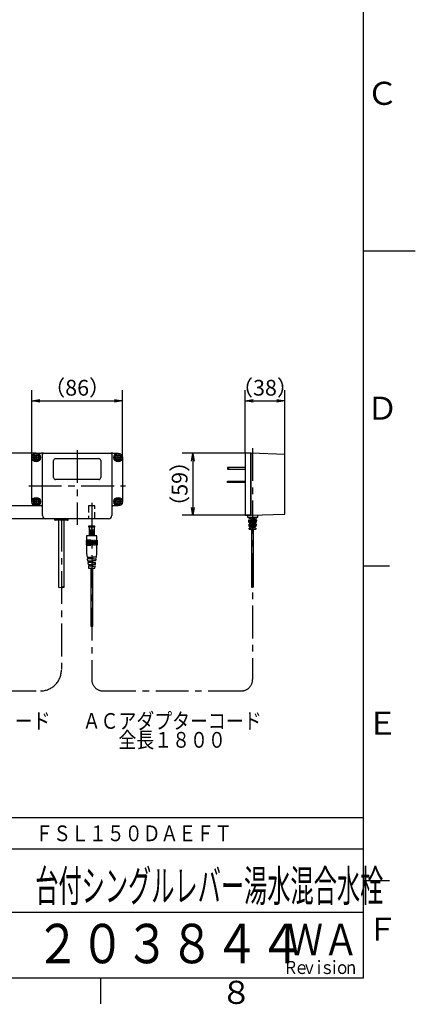
# Model space of a CAD drawing. Extents: x -1050 to 1050, y -742 to 742.
# Drawn here: x 673 to 1050, y -718 to 220 of the extents above; entities that cross this region are included whole.
import ezdxf
from ezdxf.enums import TextEntityAlignment as Align

# ---------------------------------------------------------------- set-up
doc = ezdxf.new("R2010")
doc.units = 0
doc.header["$LTSCALE"] = 25
doc.linetypes.add('CENTER', pattern=[2, 1.25, -0.25, 0.25, -0.25])
doc.linetypes.add('HIDDEN', pattern=[0.375, 0.25, -0.125])
doc.layers.get('0').update_dxf_attribs({"linetype": 'CONTINUOUS'})
doc.layers.get('DEFPOINTS').update_dxf_attribs({"linetype": 'CONTINUOUS'})
doc.layers.add('BALN', color=7, linetype='CONTINUOUS')
doc.layers.add('FSL150DAEFT-RIGHT', color=7, linetype='CONTINUOUS')
doc.styles.add('BIGFONT', font='ROMANS.shx', dxfattribs={"width": 0.833, "bigfont": 'bigfont.shx'})
doc.dimstyles.new('ITM', dxfattribs={"dimscale": 5, "dimtxt": 3, "dimasz": 1.5, "dimexe": 2, "dimexo": 0, "dimgap": 0.6, "dimtad": 3, "dimdec": 8, "dimdsep": 46, "dimtxsty": 'BIGFONT', "dimblk": 'OPEN', "dimblk1": 'OPEN', "dimblk2": 'OPEN', "dimsah": 1, "dimcen": 0, "dimclrd": 4, "dimclre": 4, "dimclrt": 256, "dimadec": 8, "dimazin": 2, "dimtp": 495, "dimtfac": 1, "dimtdec": 3, "dimtmove": 0, "dimatfit": 3, "dimldrblk": 'OPEN', "dimfxl": 1, "dimarcsym": 0})

# ---------------------------------------------------------------- blocks, each defined once
blk = doc.blocks.new('枠')
at = {"color": 2}
for p, q in [((1000, -692.5), (1000, 692.5)), ((125, -540), (1000, -540)), ((-925, -692.5), (1000, -692.5))]:
    blk.add_line(p, q, dxfattribs=at)
at = {"color": 3}
for p, q in [((1000, 0), (1049.5, 0)), ((1000, -300), (1025, -300)), ((1000, -570), (125, -570)), ((1000, -600), (1025, -600)), ((125, -630), (1000, -630))]:
    blk.add_line(p, q, dxfattribs=at)
at = {"color": 3, "linetype": 'Continuous'}
blk.add_line((750, -717.5), (750, -692.5), dxfattribs=at)
at = {"color": 7, "linetype": 'Continuous', "style": 'BIGFONT'}
for s, p in [('Ｃ', (1003, 139)), ('Ｄ', (1003, -161)), ('Ｅ', (1003, -461)), ('Ｆ', (1003, -657.25)), ('８', (864, -717.5))]:
    blk.add_text(s, height=22, dxfattribs=at).set_placement(p)
at = {"color": 7, "linetype": 'Continuous', "style": 'BIGFONT', "width": 0.833}
for s, p in [('Ｒ', (923.75, -689)), ('ｅ', (934, -689)), ('ｖ', (941.5, -689)), ('ｉ', (950.75, -689)), ('ｓ', (958.5, -689)), ('ｉ', (965.25, -689)), ('ｏ', (972.75, -689)), ('ｎ', (981.25, -689))]:
    blk.add_text(s, height=12.5, dxfattribs=at).set_placement(p)
blk = doc.blocks.new('_OPEN')
at = {"color": 0, "linetype": 'ByBlock'}
for p, q in [((-1, 0.17), (0, 0)), ((0, 0), (-1, -0.17)), ((0, 0), (-1, 0))]:
    blk.add_line(p, q, dxfattribs=at)
blk = doc.blocks.new('*D47')
at = {"layer": 'BALN', "color": 4, "lineweight": -2}
for p, q in [((684.3, -197), (684.3, -132.9)), ((770.5, -197), (770.5, -132.9)), ((691.8, -142.9), (763, -142.9))]:
    blk.add_line(p, q, dxfattribs=at)
at = {"layer": 'DEFPOINTS', "color": 0}
for p in [(770.5, -142.9), (684.3, -197), (770.5, -197)]:
    blk.add_point(p, dxfattribs=at)
at = {"layer": 'BALN', "color": 4, "lineweight": -2, "xscale": 7.5, "yscale": 7.5, "zscale": 7.5, "rotation": 180}
blk.add_blockref('_OPEN', (684.3, -142.9), dxfattribs=at)
at = {"layer": 'BALN', "color": 4, "lineweight": -2, "xscale": 7.5, "yscale": 7.5, "zscale": 7.5}
blk.add_blockref('_OPEN', (770.5, -142.9), dxfattribs=at)
at = {"layer": 'BALN', "insert": (727.4, -132.4), "char_height": 15, "attachment_point": 5, "style": 'BIGFONT'}
blk.add_mtext('（86）', dxfattribs=at)
blk = doc.blocks.new('*D48')
at = {"layer": 'BALN', "color": 4, "lineweight": -2}
for p, q in [((688.37, -192.9), (634.4, -192.9)), ((644.4, -235.6), (644.4, -200.4)), ((688.37, -243.1), (634.4, -243.1))]:
    blk.add_line(p, q, dxfattribs=at)
at = {"layer": 'DEFPOINTS', "color": 0}
for p in [(644.4, -192.9), (688.37, -192.9), (688.37, -243.1)]:
    blk.add_point(p, dxfattribs=at)
at = {"layer": 'BALN', "color": 4, "lineweight": -2, "xscale": 7.5, "yscale": 7.5, "zscale": 7.5}
for p, rotation in [((644.4, -192.9), 90), ((644.4, -243.1), 270)]:
    blk.add_blockref('_OPEN', p, dxfattribs=dict(at, rotation=rotation))
at = {"layer": 'BALN', "insert": (633.9, -218), "char_height": 15, "attachment_point": 5, "rotation": 90, "style": 'BIGFONT'}
blk.add_mtext('（50）', dxfattribs=at)
blk = doc.blocks.new('*D49')
at = {"layer": 'BALN', "color": 4, "lineweight": -2}
for p, q in [((688.4, -192.9), (599.4, -192.9)), ((609.4, -247.7), (609.4, -200.4)), ((697.4, -255.2), (599.4, -255.2))]:
    blk.add_line(p, q, dxfattribs=at)
at = {"layer": 'DEFPOINTS', "color": 0}
for p in [(609.4, -192.9), (688.4, -192.9), (697.4, -255.2)]:
    blk.add_point(p, dxfattribs=at)
at = {"layer": 'BALN', "color": 4, "lineweight": -2, "xscale": 7.5, "yscale": 7.5, "zscale": 7.5}
for p, rotation in [((609.4, -192.9), 90), ((609.4, -255.2), 270)]:
    blk.add_blockref('_OPEN', p, dxfattribs=dict(at, rotation=rotation))
at = {"layer": 'BALN', "insert": (598.9, -224.05), "char_height": 15, "attachment_point": 5, "rotation": 90, "style": 'BIGFONT'}
blk.add_mtext('（62）', dxfattribs=at)
blk = doc.blocks.new('*D50')
at = {"layer": 'BALN', "color": 4, "lineweight": -2}
for p, q in [((887.5, -193), (887.5, -132.9)), ((925.1, -194), (925.1, -132.9)), ((895, -142.9), (917.6, -142.9))]:
    blk.add_line(p, q, dxfattribs=at)
at = {"layer": 'DEFPOINTS', "color": 0}
for p in [(925.1, -142.9), (887.5, -193), (925.1, -194)]:
    blk.add_point(p, dxfattribs=at)
at = {"layer": 'BALN', "color": 4, "lineweight": -2, "xscale": 7.5, "yscale": 7.5, "zscale": 7.5, "rotation": 180}
blk.add_blockref('_OPEN', (887.5, -142.9), dxfattribs=at)
at = {"layer": 'BALN', "color": 4, "lineweight": -2, "xscale": 7.5, "yscale": 7.5, "zscale": 7.5}
blk.add_blockref('_OPEN', (925.1, -142.9), dxfattribs=at)
at = {"layer": 'BALN', "insert": (906.3, -132.4), "char_height": 15, "attachment_point": 5, "style": 'BIGFONT'}
blk.add_mtext('（38）', dxfattribs=at)
blk = doc.blocks.new('*D34')
at = {"layer": 'BALN', "color": 4, "lineweight": -2}
for p, q in [((893, -192.9), (827.5, -192.9)), ((837.5, -200.4), (837.5, -244.4)), ((893, -251.9), (827.5, -251.9))]:
    blk.add_line(p, q, dxfattribs=at)
at = {"layer": 'DEFPOINTS', "color": 0}
for p in [(893, -192.9), (837.5, -251.9), (893, -251.9)]:
    blk.add_point(p, dxfattribs=at)
at = {"layer": 'BALN', "color": 4, "lineweight": -2, "xscale": 7.5, "yscale": 7.5, "zscale": 7.5}
for p, rotation in [((837.5, -192.9), 90), ((837.5, -251.9), 270)]:
    blk.add_blockref('_OPEN', p, dxfattribs=dict(at, rotation=rotation))
at = {"layer": 'BALN', "insert": (827, -222.04), "char_height": 15, "attachment_point": 5, "rotation": 90, "style": 'BIGFONT'}
blk.add_mtext('（59）', dxfattribs=at)

msp = doc.modelspace()

# ---------------------------------------------------------------- linework, layer by layer
at = {"layer": 'DEFPOINTS'}
for p in [(687.5, -562.5), (687.5, -620), (927.5, -671.25), (687.5, -678.75)]:
    msp.add_point(p, dxfattribs=at)
at = {"layer": 'FSL150DAEFT-RIGHT', "color": 2}
for p, q in [((688.18156379, -196.7803292), (687.09823074, -196.7803292)), ((687.09823074, -196.7803292), (687.09823074, -197.21366242)), ((688.61489701, -195.69699616), (688.18156379, -195.69699616)), ((688.18156379, -195.69699616), (688.18156379, -196.7803292)), ((688.39834588, -192.89699626), (688.39834588, -192.89697111)), ((688.39834588, -192.89697111), (693.39834856, -192.89697111)), ((688.61489701, -196.7803292), (688.61489701, -195.69699616)), ((689.69823005, -196.7803292), (688.61489701, -196.7803292)), ((689.69823005, -197.21366242), (689.69823005, -196.7803292)), ((695.39834517, -192.89697111), (693.39834856, -192.89697111)), ((694.39915898, -193.85684804), (694.39834686, -193.89711191)), ((694.39834686, -252.19688342), (694.39834686, -193.89697081)), ((695.39834517, -192.89697111), (759.39811724, -192.89697111)), ((761.39811384, -192.89697111), (759.39811724, -192.89697111)), ((760.39811554, -193.89711191), (760.39730343, -193.85684804)), ((760.39811554, -193.89697081), (760.39811554, -252.19688342)), ((761.39811384, -192.89697111), (766.39811652, -192.89697111)), ((766.1815654, -196.7803292), (765.09823235, -196.7803292)), ((765.09823235, -196.7803292), (765.09823235, -197.21366242)), ((766.61489862, -195.69699616), (766.1815654, -195.69699616)), ((766.1815654, -195.69699616), (766.1815654, -196.7803292)), ((766.39811652, -192.8969902), (766.39811652, -192.89697111)), ((766.61489862, -196.7803292), (766.61489862, -195.69699616)), ((767.69823166, -196.7803292), (766.61489862, -196.7803292)), ((767.69823166, -197.21366242), (767.69823166, -196.7803292)), ((892.49823063, -192.89699626), (887.49823063, -192.99699626)), ((887.49823063, -192.99699626), (887.49823063, -251.79699626)), ((892.49823063, -192.89699626), (892.49823063, -251.89699626)), ((892.49823063, -193.39699626), (892.99823063, -193.39699626)), ((892.99823063, -251.89699626), (892.99823063, -192.89699626)), ((925.09823063, -193.99699626), (892.99823063, -192.89699626)), ((925.09823063, -250.79699626), (925.09823063, -193.99699626)), ((684.29823177, -238.99699525), (684.29823177, -196.99699581)), ((687.09823074, -197.21366242), (688.18156379, -197.21366242)), ((688.18156379, -197.21366242), (688.18156379, -198.2969964)), ((688.18156379, -198.2969964), (688.61489701, -198.2969964)), ((688.61489701, -198.2969964), (688.61489701, -197.21366242)), ((688.61489701, -197.21366242), (689.69823005, -197.21366242)), ((704.8982312, -215.89697111), (704.8982312, -199.89697111)), ((706.8982312, -197.89697111), (747.8982312, -197.89697111)), ((749.8982312, -199.89697111), (749.8982312, -215.89697111)), ((765.09823235, -197.21366242), (766.1815654, -197.21366242)), ((766.1815654, -197.21366242), (766.1815654, -198.2969964)), ((766.1815654, -198.2969964), (766.61489862, -198.2969964)), ((766.61489862, -198.2969964), (766.61489862, -197.21366242)), ((766.61489862, -197.21366242), (767.69823166, -197.21366242)), ((770.49823063, -196.99699581), (770.49823063, -238.99699525)), ((887.49823063, -206.59699626), (870.49823063, -206.59699626)), ((870.49823063, -206.59699626), (870.49823063, -208.09699626)), ((870.49823063, -208.09699626), (887.49823063, -208.09699626)), ((871.49823063, -206.59699626), (871.49823063, -208.09699626)), ((747.8982312, -217.89697111), (706.8982312, -217.89697111)), ((870.49823063, -220.89699626), (870.49823063, -219.39699626)), ((870.49823063, -219.39699626), (887.49823063, -219.39699626)), ((887.49823063, -220.89699626), (870.49823063, -220.89699626)), ((871.49823063, -219.39699626), (871.49823063, -220.89699626)), ((688.18156379, -238.78032864), (687.09823074, -238.78032864)), ((687.09823074, -238.78032864), (687.09823074, -239.21366186)), ((687.09823074, -239.21366186), (688.18156379, -239.21366186)), ((688.61489701, -237.69699559), (688.18156379, -237.69699559)), ((688.18156379, -237.69699559), (688.18156379, -238.78032864)), ((688.18156379, -239.21366186), (688.18156379, -240.2969949)), ((688.18156379, -240.2969949), (688.61489701, -240.2969949)), ((693.39834856, -243.09699759), (688.3982304, -243.09699759)), ((693.39834856, -243.09688211), (688.42901247, -243.09688211)), ((688.61489701, -238.78032864), (688.61489701, -237.69699559)), ((689.69823005, -238.78032864), (688.61489701, -238.78032864)), ((688.61489701, -240.2969949), (688.61489701, -239.21366186)), ((688.61489701, -239.21366186), (689.69823005, -239.21366186)), ((689.69823005, -239.21366186), (689.69823005, -238.78032864)), ((766.36743876, -243.09688211), (761.39811384, -243.09688211)), ((766.39823201, -243.09699759), (761.39811384, -243.09699759)), ((766.1815654, -238.78032864), (765.09823235, -238.78032864)), ((765.09823235, -238.78032864), (765.09823235, -239.21366186)), ((765.09823235, -239.21366186), (766.1815654, -239.21366186)), ((766.61489862, -237.69699559), (766.1815654, -237.69699559)), ((766.1815654, -237.69699559), (766.1815654, -238.78032864)), ((766.1815654, -239.21366186), (766.1815654, -240.2969949)), ((766.1815654, -240.2969949), (766.61489862, -240.2969949)), ((766.61489862, -238.78032864), (766.61489862, -237.69699559)), ((767.69823166, -238.78032864), (766.61489862, -238.78032864)), ((766.61489862, -240.2969949), (766.61489862, -239.21366186)), ((766.61489862, -239.21366186), (767.69823166, -239.21366186)), ((767.69823166, -239.21366186), (767.69823166, -238.78032864)), ((887.49823063, -251.79699626), (892.49823063, -251.89699626)), ((889.59823063, -251.83899626), (889.59823063, -253.69699626)), ((892.49823063, -251.39699626), (892.99823063, -251.39699626)), ((892.99823063, -251.89699626), (925.09823063, -250.79699626)), ((899.39823063, -253.69699626), (899.39823063, -251.67768162)), ((757.39811505, -255.19688205), (697.39834736, -255.19688205)), ((705.89823047, -255.19688205), (705.89823047, -256.09688238)), ((718.29823083, -256.69687763), (706.49823131, -256.69687763)), ((709.64823107, -256.69687763), (709.64823107, -320.39699624)), ((715.14823107, -320.39699624), (715.14823107, -256.69687763)), ((718.89823074, -256.09688238), (718.89823074, -255.19688205)), ((738.54823063, -263.31122657), (738.54823063, -262.11122657)), ((738.54823063, -262.11122657), (744.04823063, -262.11122657)), ((744.04823063, -262.11122657), (744.04823063, -263.31122657)), ((889.59823063, -253.69699626), (899.39823063, -253.69699626)), ((890.79441067, -254.52823706), (890.74823063, -253.69699626)), ((891.01806746, -258.55405912), (890.89755887, -256.38490451)), ((890.97174633, -254.7158896), (893.05412167, -254.95012989)), ((891.07404657, -256.17516118), (893.05624155, -255.94361959)), ((891.10413145, -256.69765983), (897.8923298, -256.69765983)), ((891.24172424, -262.57988119), (891.11838491, -260.35977324)), ((891.19540311, -258.74171167), (893.05412167, -258.95079346)), ((897.78677425, -258.19765983), (891.20968701, -258.19765983)), ((891.29487261, -260.15002991), (893.05624155, -259.94428316)), ((891.32639054, -260.6983234), (897.67007072, -260.6983234)), ((897.56451516, -262.1983234), (891.4319461, -262.1983234)), ((892.74823063, -254.9157211), (892.74823063, -255.97959856)), ((892.74823063, -258.91638467), (892.74823063, -259.98026213)), ((893.59823063, -256.69765983), (893.59823063, -258.19765983)), ((893.59823063, -260.6983234), (893.59823063, -262.1983234)), ((895.39823063, -256.69765983), (895.39823063, -258.19765983)), ((895.39823063, -260.6983234), (895.39823063, -262.1983234)), ((897.92241469, -256.17516118), (895.94021971, -255.94361959)), ((897.70158865, -260.15002991), (895.94021971, -259.94428316)), ((898.02471493, -254.7158896), (895.94233959, -254.95012989)), ((897.80105815, -258.74171167), (895.94233959, -258.95079346)), ((896.24823063, -254.9157211), (896.24823063, -255.97959856)), ((896.24823063, -258.91638467), (896.24823063, -259.98026213)), ((897.87807635, -260.35977324), (897.75473702, -262.57988119)), ((898.09890239, -256.38490451), (897.9783938, -258.55405912)), ((898.24823063, -253.69699626), (898.20205059, -254.52823706)), ((736.29823063, -271.61122657), (736.29823063, -275.61122657)), ((746.29823063, -271.61122657), (736.29823063, -271.61122657)), ((744.04823063, -262.71122657), (738.54823063, -262.71122657)), ((744.04823063, -263.31122657), (738.54823063, -263.31122657)), ((738.79823063, -263.31122657), (738.79823063, -271.61122657)), ((743.79823063, -271.61122657), (743.79823063, -263.31122657)), ((746.29823063, -275.61122657), (746.29823063, -271.61122657)), ((891.38773585, -265.20809026), (891.33921095, -264.33464197)), ((891.41905989, -262.76753374), (893.05412167, -262.95145703)), ((891.51569865, -264.12489863), (893.05624155, -263.94494674)), ((897.40903334, -265.39699626), (891.58742792, -265.39699626)), ((892.74823063, -262.91704825), (892.74823063, -263.98092571)), ((893.59823063, -265.39699626), (893.59823063, -320.39699626)), ((895.39823063, -320.39699624), (895.39823063, -265.39699626)), ((897.48076261, -264.12489863), (895.94021971, -263.94494674)), ((897.57740137, -262.76753374), (895.94233959, -262.95145703)), ((896.24823063, -262.91704825), (896.24823063, -263.98092571)), ((897.65725031, -264.33464197), (897.60872541, -265.20809026)), ((736.27644546, -275.61122657), (736.19823063, -275.61122657)), ((736.19823063, -275.61122657), (736.19823063, -280.51122657)), ((736.27644546, -280.51122657), (736.19823063, -280.51122657)), ((736.20436177, -275.61122657), (736.20436177, -280.51122657)), ((736.29823063, -276.01122657), (736.29823063, -276.51122657)), ((736.29823063, -276.51122657), (736.29823063, -276.01122657)), ((736.29823063, -276.91122657), (736.29823063, -277.41122657)), ((736.29823063, -277.41122657), (736.29823063, -276.91122657)), ((736.29823063, -277.81122657), (736.29823063, -278.31122657)), ((736.29823063, -278.31122657), (736.29823063, -277.81122657)), ((736.29823063, -278.71122657), (736.29823063, -279.21122657)), ((736.29823063, -279.21122657), (736.29823063, -278.71122657)), ((736.29823063, -279.61122657), (736.29823063, -280.11122657)), ((736.29823063, -280.11122657), (736.29823063, -279.61122657)), ((736.29823063, -280.51122657), (736.29823063, -288.51122657)), ((736.38770593, -275.61122657), (736.38770593, -276.01122657)), ((736.38770593, -276.51122657), (736.38770593, -276.91122657)), ((736.38770593, -277.41122657), (736.38770593, -277.81122657)), ((736.38770593, -278.31122657), (736.38770593, -278.71122657)), ((736.38770593, -279.21122657), (736.38770593, -279.61122657)), ((736.38770593, -280.11122657), (736.38770593, -280.51122657)), ((736.8172843, -275.61122657), (736.8172843, -276.01122657)), ((736.8172843, -276.51122657), (736.8172843, -276.91122657)), ((736.8172843, -277.41122657), (736.8172843, -277.81122657)), ((736.8172843, -278.31122657), (736.8172843, -278.71122657)), ((736.8172843, -279.21122657), (736.8172843, -279.61122657)), ((736.8172843, -280.11122657), (736.8172843, -280.51122657)), ((737.47155603, -275.61122657), (737.47155603, -276.01122657)), ((737.47155603, -276.51122657), (737.47155603, -276.91122657)), ((737.47155603, -277.41122657), (737.47155603, -277.81122657)), ((737.47155603, -278.31122657), (737.47155603, -278.71122657)), ((737.47155603, -279.21122657), (737.47155603, -279.61122657)), ((737.47155603, -280.11122657), (737.47155603, -280.51122657)), ((738.31771321, -275.61122657), (738.31771321, -276.01122657)), ((738.31771321, -276.51122657), (738.31771321, -276.91122657)), ((738.31771321, -277.41122657), (738.31771321, -277.81122657)), ((738.31771321, -278.31122657), (738.31771321, -278.31122657)), ((738.31771321, -278.31122657), (738.31771321, -278.71122657)), ((738.31771321, -279.21122657), (738.31771321, -279.61122657)), ((738.31771321, -280.11122657), (738.31771321, -280.51122657)), ((739.31332598, -275.61122657), (739.31332598, -276.01122657)), ((739.31332598, -276.51122657), (739.31332598, -276.91122657)), ((739.31332598, -277.41122657), (739.31332598, -277.81122657)), ((739.31332598, -278.31122657), (739.31332598, -278.71122657)), ((739.31332598, -279.21122657), (739.31332598, -279.61122657)), ((739.31332598, -280.11122657), (739.31332598, -280.51122657)), ((740.40847015, -275.61122657), (740.40847015, -276.01122657)), ((740.40847015, -276.51122657), (740.40847015, -276.91122657)), ((740.40847015, -277.41122657), (740.40847015, -277.81122657)), ((740.40847015, -278.31122657), (740.40847015, -278.71122657)), ((740.40847015, -279.21122657), (740.40847015, -279.61122657)), ((740.40847015, -280.11122657), (740.40847015, -280.51122657)), ((742.18799111, -275.61122657), (742.18799111, -276.01122657)), ((742.18799111, -276.51122657), (742.18799111, -276.91122657)), ((742.18799111, -277.41122657), (742.18799111, -277.81122657)), ((742.18799111, -278.31122657), (742.18799111, -278.71122657)), ((742.18799111, -279.21122657), (742.18799111, -279.61122657)), ((742.18799111, -280.11122657), (742.18799111, -280.51122657)), ((743.28313528, -275.61122657), (743.28313528, -276.01122657)), ((743.28313528, -276.51122657), (743.28313528, -276.91122657)), ((743.28313528, -277.41122657), (743.28313528, -277.81122657)), ((743.28313528, -278.31122657), (743.28313528, -278.71122657)), ((743.28313528, -279.21122657), (743.28313528, -279.61122657)), ((743.28313528, -280.11122657), (743.28313528, -280.51122657)), ((744.27874805, -275.61122657), (744.27874805, -276.01122657)), ((744.27874805, -276.51122657), (744.27874805, -276.91122657)), ((744.27874805, -277.41122657), (744.27874805, -277.81122657)), ((744.27874805, -278.31122657), (744.27874805, -278.31122657)), ((744.27874805, -278.31122657), (744.27874805, -278.71122657)), ((744.27874805, -279.21122657), (744.27874805, -279.61122657)), ((744.27874805, -280.11122657), (744.27874805, -280.51122657)), ((745.12490522, -275.61122657), (745.12490522, -276.01122657)), ((745.12490522, -276.51122657), (745.12490522, -276.91122657)), ((745.12490522, -277.41122657), (745.12490522, -277.81122657)), ((745.12490522, -278.31122657), (745.12490522, -278.71122657)), ((745.12490522, -279.21122657), (745.12490522, -279.61122657)), ((745.12490522, -280.11122657), (745.12490522, -280.51122657)), ((745.77917696, -275.61122657), (745.77917696, -276.01122657)), ((745.77917696, -276.51122657), (745.77917696, -276.91122657)), ((745.77917696, -277.41122657), (745.77917696, -277.81122657)), ((745.77917696, -278.31122657), (745.77917696, -278.71122657)), ((745.77917696, -279.21122657), (745.77917696, -279.61122657)), ((745.77917696, -280.11122657), (745.77917696, -280.51122657)), ((746.20875533, -275.61122657), (746.20875533, -276.01122657)), ((746.20875533, -276.51122657), (746.20875533, -276.91122657)), ((746.20875533, -277.41122657), (746.20875533, -277.81122657)), ((746.20875533, -278.31122657), (746.20875533, -278.71122657)), ((746.20875533, -279.21122657), (746.20875533, -279.61122657)), ((746.20875533, -280.11122657), (746.20875533, -280.51122657)), ((746.29823063, -276.51122657), (746.29823063, -276.01122657)), ((746.29823063, -277.41122657), (746.29823063, -276.91122657)), ((746.29823063, -278.31122657), (746.29823063, -277.81122657)), ((746.29823063, -279.21122657), (746.29823063, -278.71122657)), ((746.29823063, -280.11122657), (746.29823063, -279.61122657)), ((746.29823063, -288.51122657), (746.29823063, -280.51122657)), ((746.3200158, -275.61122657), (746.39823063, -275.61122657)), ((746.3200158, -280.51122657), (746.39823063, -280.51122657)), ((746.39209949, -275.61122657), (746.39209949, -280.51122657)), ((746.39823063, -275.61122657), (746.39823063, -280.51122657)), ((736.29823063, -288.51122657), (736.78568793, -291.84020328)), ((745.81077333, -291.84020328), (746.29823063, -288.51122657)), ((736.98357768, -292.01122657), (740.34823063, -292.01122657)), ((737.06390222, -293.74020328), (737.29818793, -295.34020328)), ((740.34823063, -293.51122657), (737.26179196, -293.51122657)), ((737.49607768, -295.51122657), (740.34823063, -295.51122657)), ((737.57640222, -297.24020328), (737.81068793, -298.84020328)), ((740.34823063, -297.01122657), (737.77429196, -297.01122657)), ((738.00857768, -299.01122657), (740.34823063, -299.01122657)), ((740.54823063, -292.21122657), (740.54823063, -293.31122657)), ((740.54823063, -295.71122657), (740.54823063, -296.81122657)), ((740.54823063, -299.21122657), (740.54823063, -300.31122657)), ((742.04823063, -292.21122657), (742.04823063, -293.31122657)), ((742.04823063, -295.71122657), (742.04823063, -296.81122657)), ((742.04823063, -299.21122657), (742.04823063, -300.31122657)), ((745.61288358, -292.01122657), (742.24823063, -292.01122657)), ((742.24823063, -293.51122657), (745.3346693, -293.51122657)), ((745.10038358, -295.51122657), (742.24823063, -295.51122657)), ((742.24823063, -297.01122657), (744.8221693, -297.01122657)), ((744.58788358, -299.01122657), (742.24823063, -299.01122657)), ((744.78577333, -298.84020328), (745.02005904, -297.24020328)), ((745.29827333, -295.34020328), (745.53255904, -293.74020328)), ((738.08890222, -300.74020328), (738.32318793, -302.34020328)), ((740.34823063, -300.51122657), (738.28679196, -300.51122657)), ((738.52107768, -302.51122657), (741.29823063, -302.51122657)), ((740.39823063, -302.51122657), (740.39823063, -357.51122657)), ((741.29823063, -302.51122657), (744.07538358, -302.51122657)), ((742.19823063, -357.51122655), (742.19823063, -302.51122657)), ((742.24823063, -300.51122657), (744.3096693, -300.51122657)), ((744.27327333, -302.34020328), (744.50755904, -300.74020328))]:
    msp.add_line(p, q, dxfattribs=at)
at = {"layer": 'FSL150DAEFT-RIGHT', "color": 3, "linetype": 'CENTER'}
for p, q in [((727.3982312, -189.89697111), (727.3982312, -261.19688205)), ((894.49823063, -188.03243342), (894.49823063, -408.45545174)), ((681.29823177, -224.04692648), (773.49823063, -224.04692648)), ((741.29823063, -239.99688205), (741.29823063, -408.45545174)), ((712.39823107, -255.19688205), (712.39823107, -399.35545174)), ((407.15027912, -419.35545174), (692.39823107, -419.35545174)), ((752.19823063, -419.35545174), (883.59823063, -419.35545174))]:
    msp.add_line(p, q, dxfattribs=at)
at = {"layer": 'FSL150DAEFT-RIGHT', "color": 1, "linetype": 'HIDDEN'}
for p, q in [((744.24823063, -242.99688205), (738.34823063, -242.99688205)), ((738.34823063, -242.99688205), (738.34823063, -255.19688205)), ((744.24823063, -255.19688205), (744.24823063, -242.99688205)), ((739.64823063, -271.61122657), (739.64823063, -262.11122657)), ((742.94823063, -271.61122657), (742.94823063, -262.11122657)), ((740.79823063, -271.61122657), (740.79823063, -264.51122657)), ((741.79823063, -271.61122657), (741.79823063, -264.51122657))]:
    msp.add_line(p, q, dxfattribs=at)
at = {"layer": 'FSL150DAEFT-RIGHT', "color": 2}
for points in [[(736.27644546, -275.61122657), (736.27644546, -276.01122657), (736.48531841, -276.01122657), (736.48531841, -275.61122657)], [(736.27644546, -276.51122657), (736.27644546, -276.91122657), (736.48531841, -276.91122657), (736.48531841, -276.51122657)], [(736.27644546, -277.41122657), (736.27644546, -277.81122657), (736.48531841, -277.81122657), (736.48531841, -277.41122657)], [(736.27644546, -278.31122657), (736.27644546, -278.71122657), (736.48531841, -278.71122657), (736.48531841, -278.31122657)], [(736.27644546, -279.21122657), (736.27644546, -279.61122657), (736.48531841, -279.61122657), (736.48531841, -279.21122657)], [(736.27644546, -280.11122657), (736.27644546, -280.51122657), (736.48531841, -280.51122657), (736.48531841, -280.11122657)], [(736.60034243, -275.61122657), (736.60034243, -276.01122657), (736.9074918, -276.01122657), (736.9074918, -275.61122657)], [(736.60034243, -276.51122657), (736.60034243, -276.91122657), (736.9074918, -276.91122657), (736.9074918, -276.51122657)], [(736.60034243, -277.41122657), (736.60034243, -277.81122657), (736.9074918, -277.81122657), (736.9074918, -277.41122657)], [(736.60034243, -278.31122657), (736.60034243, -278.71122657), (736.9074918, -278.71122657), (736.9074918, -278.31122657)], [(736.60034243, -279.21122657), (736.60034243, -279.61122657), (736.9074918, -279.61122657), (736.9074918, -279.21122657)], [(736.60034243, -280.11122657), (736.60034243, -280.51122657), (736.9074918, -280.51122657), (736.9074918, -280.11122657)], [(737.15981113, -275.61122657), (737.15981113, -276.01122657), (737.54983517, -276.01122657), (737.54983517, -275.61122657)], [(737.15981113, -276.51122657), (737.15981113, -276.91122657), (737.54983517, -276.91122657), (737.54983517, -276.51122657)], [(737.15981113, -277.41122657), (737.15981113, -277.81122657), (737.54983517, -277.81122657), (737.54983517, -277.41122657)], [(737.15981113, -278.31122657), (737.15981113, -278.71122657), (737.54983517, -278.71122657), (737.54983517, -278.31122657)], [(737.15981113, -279.21122657), (737.15981113, -279.61122657), (737.54983517, -279.61122657), (737.54983517, -279.21122657)], [(737.15981113, -280.11122657), (737.15981113, -280.51122657), (737.54983517, -280.51122657), (737.54983517, -280.11122657)], [(737.92679747, -275.61122657), (737.92679747, -276.01122657), (738.38013874, -276.01122657), (738.38013874, -275.61122657)], [(737.92679747, -276.51122657), (737.92679747, -276.91122657), (738.38013874, -276.91122657), (738.38013874, -276.51122657)], [(737.92679747, -277.41122657), (737.92679747, -277.81122657), (738.38013874, -277.81122657), (738.38013874, -277.41122657)], [(737.92679747, -278.31122657), (737.92679747, -278.71122657), (738.38013874, -278.71122657), (738.38013874, -278.31122657)], [(737.92679747, -279.21122657), (737.92679747, -279.61122657), (738.38013874, -279.61122657), (738.38013874, -279.21122657)], [(737.92679747, -280.11122657), (737.92679747, -280.51122657), (738.38013874, -280.51122657), (738.38013874, -280.11122657)], [(738.86284154, -275.61122657), (738.86284154, -276.01122657), (739.35676762, -276.01122657), (739.35676762, -275.61122657)], [(738.86284154, -276.51122657), (738.86284154, -276.91122657), (739.35676762, -276.91122657), (739.35676762, -276.51122657)], [(738.86284154, -277.41122657), (738.86284154, -277.81122657), (739.35676762, -277.81122657), (739.35676762, -277.41122657)], [(738.86284154, -278.31122657), (738.86284154, -278.71122657), (739.35676762, -278.71122657), (739.35676762, -278.31122657)], [(738.86284154, -279.21122657), (738.86284154, -279.61122657), (739.35676762, -279.61122657), (739.35676762, -279.21122657)], [(738.86284154, -280.11122657), (738.86284154, -280.51122657), (739.35676762, -280.51122657), (739.35676762, -280.11122657)], [(739.92100619, -275.61122657), (739.92100619, -276.01122657), (740.42935794, -276.01122657), (740.42935794, -275.61122657)], [(739.92100619, -276.51122657), (739.92100619, -276.91122657), (740.42935794, -276.91122657), (740.42935794, -276.51122657)], [(739.92100619, -277.41122657), (739.92100619, -277.81122657), (740.42935794, -277.81122657), (740.42935794, -277.41122657)], [(739.92100619, -278.31122657), (739.92100619, -278.71122657), (740.42935794, -278.71122657), (740.42935794, -278.31122657)], [(739.92100619, -279.21122657), (739.92100619, -279.61122657), (740.42935794, -279.61122657), (740.42935794, -279.21122657)], [(739.92100619, -280.11122657), (739.92100619, -280.51122657), (740.42935794, -280.51122657), (740.42935794, -280.11122657)], [(741.44823063, -275.61122657), (741.44823063, -280.51122657), (741.14823063, -280.51122657), (741.14823063, -275.61122657)], [(742.67545506, -275.61122657), (742.67545506, -276.01122657), (742.16710332, -276.01122657), (742.16710332, -275.61122657)], [(742.67545506, -276.51122657), (742.67545506, -276.91122657), (742.16710332, -276.91122657), (742.16710332, -276.51122657)], [(742.67545506, -277.41122657), (742.67545506, -277.81122657), (742.16710332, -277.81122657), (742.16710332, -277.41122657)], [(742.67545506, -278.31122657), (742.67545506, -278.71122657), (742.16710332, -278.71122657), (742.16710332, -278.31122657)], [(742.67545506, -279.21122657), (742.67545506, -279.61122657), (742.16710332, -279.61122657), (742.16710332, -279.21122657)], [(742.67545506, -280.11122657), (742.67545506, -280.51122657), (742.16710332, -280.51122657), (742.16710332, -280.11122657)], [(743.73361972, -275.61122657), (743.73361972, -276.01122657), (743.23969364, -276.01122657), (743.23969364, -275.61122657)], [(743.73361972, -276.51122657), (743.73361972, -276.91122657), (743.23969364, -276.91122657), (743.23969364, -276.51122657)], [(743.73361972, -277.41122657), (743.73361972, -277.81122657), (743.23969364, -277.81122657), (743.23969364, -277.41122657)], [(743.73361972, -278.31122657), (743.73361972, -278.71122657), (743.23969364, -278.71122657), (743.23969364, -278.31122657)], [(743.73361972, -279.21122657), (743.73361972, -279.61122657), (743.23969364, -279.61122657), (743.23969364, -279.21122657)], [(743.73361972, -280.11122657), (743.73361972, -280.51122657), (743.23969364, -280.51122657), (743.23969364, -280.11122657)], [(744.66966379, -275.61122657), (744.66966379, -276.01122657), (744.21632252, -276.01122657), (744.21632252, -275.61122657)], [(744.66966379, -276.51122657), (744.66966379, -276.91122657), (744.21632252, -276.91122657), (744.21632252, -276.51122657)], [(744.66966379, -277.41122657), (744.66966379, -277.81122657), (744.21632252, -277.81122657), (744.21632252, -277.41122657)], [(744.66966379, -278.31122657), (744.66966379, -278.71122657), (744.21632252, -278.71122657), (744.21632252, -278.31122657)], [(744.66966379, -279.21122657), (744.66966379, -279.61122657), (744.21632252, -279.61122657), (744.21632252, -279.21122657)], [(744.66966379, -280.11122657), (744.66966379, -280.51122657), (744.21632252, -280.51122657), (744.21632252, -280.11122657)], [(745.43665013, -275.61122657), (745.43665013, -276.01122657), (745.04662609, -276.01122657), (745.04662609, -275.61122657)], [(745.43665013, -276.51122657), (745.43665013, -276.91122657), (745.04662609, -276.91122657), (745.04662609, -276.51122657)], [(745.43665013, -277.41122657), (745.43665013, -277.81122657), (745.04662609, -277.81122657), (745.04662609, -277.41122657)], [(745.43665013, -278.31122657), (745.43665013, -278.71122657), (745.04662609, -278.71122657), (745.04662609, -278.31122657)], [(745.43665013, -279.21122657), (745.43665013, -279.61122657), (745.04662609, -279.61122657), (745.04662609, -279.21122657)], [(745.43665013, -280.11122657), (745.43665013, -280.51122657), (745.04662609, -280.51122657), (745.04662609, -280.11122657)], [(745.99611883, -275.61122657), (745.99611883, -276.01122657), (745.68896945, -276.01122657), (745.68896945, -275.61122657)], [(745.99611883, -276.51122657), (745.99611883, -276.91122657), (745.68896945, -276.91122657), (745.68896945, -276.51122657)], [(745.99611883, -277.41122657), (745.99611883, -277.81122657), (745.68896945, -277.81122657), (745.68896945, -277.41122657)], [(745.99611883, -278.31122657), (745.99611883, -278.71122657), (745.68896945, -278.71122657), (745.68896945, -278.31122657)], [(745.99611883, -279.21122657), (745.99611883, -279.61122657), (745.68896945, -279.61122657), (745.68896945, -279.21122657)], [(745.99611883, -280.11122657), (745.99611883, -280.51122657), (745.68896945, -280.51122657), (745.68896945, -280.11122657)], [(746.3200158, -275.61122657), (746.3200158, -276.01122657), (746.11114284, -276.01122657), (746.11114284, -275.61122657)], [(746.3200158, -276.51122657), (746.3200158, -276.91122657), (746.11114284, -276.91122657), (746.11114284, -276.51122657)], [(746.3200158, -277.41122657), (746.3200158, -277.81122657), (746.11114284, -277.81122657), (746.11114284, -277.41122657)], [(746.3200158, -278.31122657), (746.3200158, -278.71122657), (746.11114284, -278.71122657), (746.11114284, -278.31122657)], [(746.3200158, -279.21122657), (746.3200158, -279.61122657), (746.11114284, -279.61122657), (746.11114284, -279.21122657)], [(746.3200158, -280.11122657), (746.3200158, -280.51122657), (746.11114284, -280.51122657), (746.11114284, -280.11122657)]]:
    msp.add_lwpolyline(points, close=True, dxfattribs=at)
for centre, radius in [((688.3982312, -196.9969962), 4.1), ((688.3982312, -196.9969962), 2.95265396), ((688.3982312, -196.9969962), 2.6), ((688.3982312, -196.9969962), 2.25), ((766.3982312, -196.9969962), 4.1), ((766.3982312, -196.9969962), 2.95265396), ((766.3982312, -196.9969962), 2.6), ((766.3982312, -196.9969962), 2.25), ((688.3982312, -238.9969962), 4.1), ((688.3982312, -238.9969962), 2.95265396), ((688.3982312, -238.9969962), 2.6), ((688.3982312, -238.9969962), 2.25), ((766.3982312, -238.9969962), 4.1), ((766.3982312, -238.9969962), 2.95265396), ((766.3982312, -238.9969962), 2.6), ((766.3982312, -238.9969962), 2.25)]:
    msp.add_circle(centre, radius, dxfattribs=at)
for centre, radius, start, end in [((695.39834676, -193.89697092), 1, 90, 180), ((759.39811564, -193.89697092), 1, 0, 90), ((706.8982312, -199.89697111), 2, 90, 180), ((747.8982312, -199.89697111), 2, 0, 90), ((706.8982312, -215.89697111), 2, 180, 270), ((747.8982312, -215.89697111), 2, 270, 0), ((693.39834676, -244.09688064), 1, 0, 90), ((693.39834676, -244.0969962), 1, 0, 90), ((761.39811564, -244.09688064), 1, 90, 180), ((761.39811564, -244.0969962), 1, 90, 180), ((697.39834676, -252.19688064), 3, 180, 270), ((757.39811564, -252.19688064), 3, 270, 0), ((706.4982312, -256.09688064), 0.6, 180, 270), ((718.2982312, -256.09688064), 0.6, 270, 0), ((890.99410274, -254.51714305), 0.2, 183.1798301199, 263.5819452783), ((891.09725094, -256.37381051), 0.2, 96.6625667492, 183.1798301199), ((891.10413145, -256.49765983), 0.2, 183.1798301199, 270), ((891.20968701, -258.39765983), 0.2, 90, 183.1798301199), ((891.21775953, -258.54296512), 0.2, 183.1798301199, 263.5819452783), ((891.31807698, -260.34867924), 0.2, 96.6625667492, 183.1798301199), ((891.32639054, -260.4983234), 0.2, 183.1798301199, 270), ((891.4319461, -262.3983234), 0.2, 90, 183.1798301199), ((891.44141631, -262.56878719), 0.2, 183.1798301199, 263.5819452783), ((892.99823063, -255.44699626), 0.5, 276.6625667492, 83.5819452783), ((892.99823063, -259.44765983), 0.5, 276.6625667492, 83.5819452783), ((895.99823063, -255.44699626), 0.5, 96.4180547217, 263.3374332507), ((895.99823063, -259.44765983), 0.5, 96.4180547217, 263.3374332507), ((897.56451516, -262.3983234), 0.2, 356.8201698801, 90), ((897.55504495, -262.56878719), 0.2, 276.4180547217, 356.8201698801), ((897.67007072, -260.4983234), 0.2, 270, 356.8201698801), ((897.67838428, -260.34867924), 0.2, 356.8201698801, 83.3374332508), ((897.78677425, -258.39765983), 0.2, 356.8201698801, 90), ((897.77870173, -258.54296512), 0.2, 276.4180547217, 356.8201698801), ((897.8923298, -256.49765983), 0.2, 270, 356.8201698801), ((897.89921032, -256.37381051), 0.2, 356.8201698801, 83.3374332508), ((898.00235851, -254.51714305), 0.2, 276.4180547217, 356.8201698801), ((891.53890302, -264.32354797), 0.2, 96.6625667492, 183.1798301199), ((891.58742792, -265.19699626), 0.2, 183.1798301199, 270), ((892.99823063, -263.4483234), 0.5, 276.6625667492, 83.5819452783), ((895.99823063, -263.4483234), 0.5, 96.4180547217, 263.3374332507), ((897.40903334, -265.19699626), 0.2, 270, 356.8201698801), ((897.45755824, -264.32354797), 0.2, 356.8201698801, 83.3374332508), ((736.98357768, -291.81122657), 0.2, 188.3305365473, 270), ((737.26179196, -293.71122657), 0.2, 90, 188.3305365473), ((737.49607768, -295.31122657), 0.2, 188.3305365473, 270), ((737.77429196, -297.21122657), 0.2, 90, 188.3305365473), ((738.00857768, -298.81122657), 0.2, 188.3305365473, 270), ((740.34823063, -292.21122657), 0.2, 0, 90), ((740.34823063, -293.31122657), 0.2, 270, 0), ((740.34823063, -295.71122657), 0.2, 0, 90), ((740.34823063, -296.81122657), 0.2, 270, 0), ((740.34823063, -299.21122657), 0.2, 0, 90), ((742.24823063, -292.21122657), 0.2, 90, 180), ((742.24823063, -293.31122657), 0.2, 180, 270), ((742.24823063, -295.71122657), 0.2, 90, 180), ((742.24823063, -296.81122657), 0.2, 180, 270), ((742.24823063, -299.21122657), 0.2, 90, 180), ((744.58788358, -298.81122657), 0.2, 270, 351.6694634527), ((744.8221693, -297.21122657), 0.2, 351.6694634527, 90), ((745.10038358, -295.31122657), 0.2, 270, 351.6694634527), ((745.3346693, -293.71122657), 0.2, 351.6694634527, 90), ((745.61288358, -291.81122657), 0.2, 270, 351.6694634527), ((738.28679196, -300.71122657), 0.2, 90, 188.3305365473), ((738.52107768, -302.31122657), 0.2, 188.3305365473, 270), ((740.34823063, -300.31122657), 0.2, 270, 0), ((742.24823063, -300.31122657), 0.2, 180, 270), ((744.07538358, -302.31122657), 0.2, 270, 351.6694634527), ((744.3096693, -300.71122657), 0.2, 351.6694634527, 90)]:
    msp.add_arc(centre, radius, start, end, dxfattribs=at)
at = {"layer": 'FSL150DAEFT-RIGHT', "color": 1, "linetype": 'HIDDEN'}
msp.add_arc((741.29823063, -264.51122657), 0.5, 0, 180, dxfattribs=at)
at = {"layer": 'FSL150DAEFT-RIGHT', "color": 3}
for centre, radius, start, end in [((711.02323107, -316.50790895), 4.125, 250.5287793655, 289.4712206345), ((713.77323107, -324.28608354), 4.125, 70.5287793655, 109.4712206345), ((713.77323107, -316.50790895), 4.125, 250.5287793655, 289.4712206345), ((894.04823066, -321.66978842), 1.34999997, 70.5287793655, 109.4712206345), ((894.04823066, -319.12420407), 1.34999997, 250.5287793655, 289.4712206345), ((894.94823064, -321.66978842), 1.34999997, 70.5287793655, 109.4712206345), ((740.84823062, -356.23843439), 1.34999997, 250.5287793655, 289.4712206345), ((741.7482306, -358.78401875), 1.34999997, 70.5287793655, 109.4712206345), ((741.7482306, -356.23843439), 1.34999997, 250.5287793655, 289.4712206345)]:
    msp.add_arc(centre, radius, start, end, dxfattribs=at)
at = {"layer": 'FSL150DAEFT-RIGHT', "color": 3, "linetype": 'CENTER'}
for centre, radius, start, end in [((692.39823107, -399.35545174), 20, 270, 0), ((752.19823063, -408.45545174), 10.9, 180, 270), ((883.59823063, -408.45545174), 10.9, 270, 0)]:
    msp.add_arc(centre, radius, start, end, dxfattribs=at)

# ---------------------------------------------------------------- block references
at = {"color": 2}
msp.add_blockref('枠', (0, 0), dxfattribs=at)

# ---------------------------------------------------------------- texts
at = {"layer": 'BALN', "color": 7, "style": 'BIGFONT', "width": 0.833}
for s, p in [('制御ボックスコード', (625.34230446, -455.41056275)), ('ＡＣアダプターコード', (817.89823063, -455.41056275)), ('全長１８００', (817.89823063, -473.41056275))]:
    msp.add_text(s, height=15, dxfattribs=at).set_placement(p, align=Align.CENTER)
msp.add_text('ＦＳＬ１５０ＤＡＥＦＴ', height=15, dxfattribs=at).set_placement((687.5, -562.5))
at = {"layer": 'BALN', "style": 'BIGFONT'}
for s, height, width, p in [('台付シングルレバー湯水混合水栓', 30, 0.54, (687.5, -620)), ('２０３８４４', 37.5, 0.833, (687.5, -678.75)), ('ＷＡ', 30, 0.833, (927.5, -671.25))]:
    msp.add_text(s, height=height, dxfattribs=dict(at, width=width)).set_placement(p)

# ---------------------------------------------------------------- dimensions: what is measured, and where the dimension line sits
at = {"layer": 'BALN', "color": 4}
for base, p1, p2, picture, middle in [((770.49823063, -142.89697111), (684.29823177, -196.99916231), (770.49823063, -196.99916241), '*D47', (727.3982312, -142.89697111)), ((925.09823063, -142.89697111), (887.49823063, -192.99699626), (925.09823063, -193.99699626), '*D50', (906.29823063, -142.89697111))]:
    dim = msp.add_linear_dim(base=base, p1=p1, p2=p2, text='（<>）', dimstyle='ITM', override={"dimdec": 0}, dxfattribs=at)
    dim.commit()
    dim.dimension.update_dxf_attribs({"geometry": picture, "text_midpoint": middle, "dimtype": 160})
for base, p1, p2, override, picture, middle in [((644.39834686, -192.89697092), (688.36764495, -243.09688211), (688.36764495, -192.89697092), {"dimdec": 0}, '*D48', (644.39834686, -217.99699553)), ((609.39834686, -192.89699626), (697.39834736, -255.19688205), (688.39834588, -192.89699626), {"dimdec": 0}, '*D49', (609.39834686, -224.04693915)), ((837.49823063, -251.89699626), (892.99823063, -192.89699626), (892.99823063, -251.89699626), {"dimdec": 2, "dimadec": 2}, '*D34', (837.49823063, -222.04167256))]:
    dim = msp.add_linear_dim(base=base, p1=p1, p2=p2, angle=90, text='（<>）', dimstyle='ITM', override=override, dxfattribs=at)
    dim.commit()
    dim.dimension.update_dxf_attribs({"geometry": picture, "text_midpoint": middle, "dimtype": 160})

doc.saveas('drawing.dxf')
